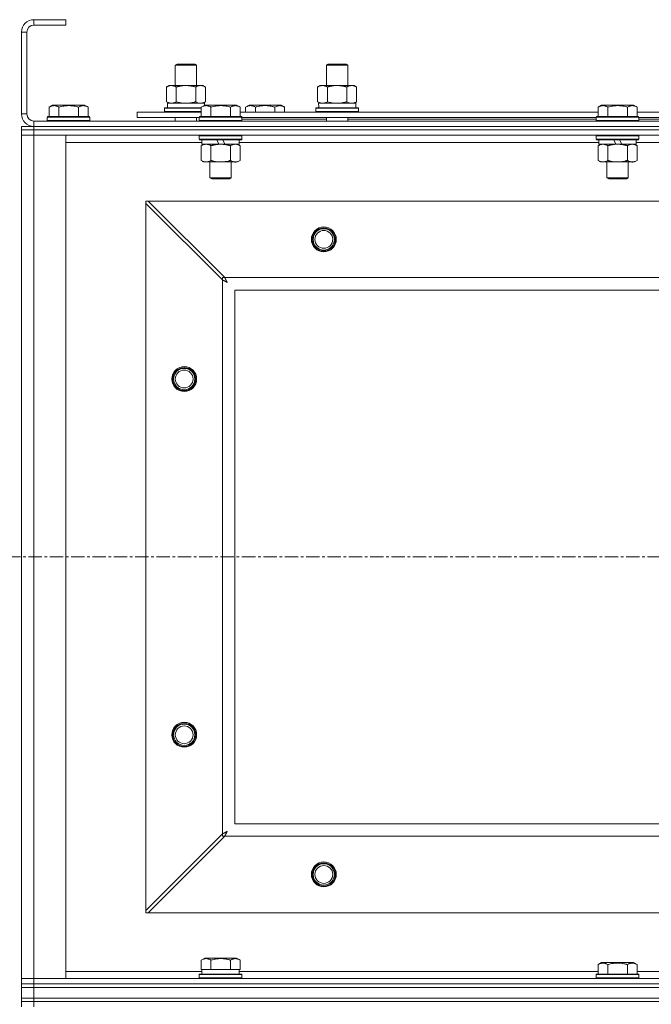
# Model space of a CAD drawing. Units: millimetres. Extents: x 0 to 30619, y -7 to 21000.
# Drawn here: x 9722 to 10077, y 16214 to 16767 of the extents above; entities that cross this region are included whole.
import ezdxf

# ---------------------------------------------------------------- set-up
doc = ezdxf.new("R2010")
doc.units = ezdxf.units.MM
doc.linetypes.add('K5LT_AXLED', pattern=[12, 7.5, -1.5, 1.5, -1.5])
doc.linetypes.add('K5LT_THIN', pattern=[0])
for name, color, linetype, true_color in [('OSI', 2, 'Continuous', 0xffff00), ('R', 1, 'Continuous', 0xff0000), ('WELDING', 7, 'Continuous', 0xffffff)]:
    doc.layers.add(name, color=color, linetype=linetype, true_color=true_color)

msp = doc.modelspace()

# ---------------------------------------------------------------- linework, layer by layer
at = {"layer": 'OSI', "color": 30, "linetype": 'K5LT_AXLED', "lineweight": 18, "true_color": 0xff8000}
msp.add_line((2983.26, 16465.34), (11093.26, 16465.34), dxfattribs=at)
at = {"layer": 'R', "color": 7, "linetype": 'K5LT_THIN', "lineweight": 18}
for p, q in [((9730.26, 16767.34), (9730.26, 16764.34)), ((9748.26, 16767.34), (9730.26, 16767.34)), ((9748.26, 16767.34), (9748.26, 16764.34)), ((9723.26, 16760.34), (9723.26, 16714.34)), ((9726.26, 16760.34), (9723.26, 16760.34)), ((9726.26, 16760.34), (9726.26, 16714.34)), ((9748.26, 16764.34), (9730.26, 16764.34)), ((9809.76, 16741.76), (9810.76, 16742.34)), ((9809.76, 16741.76), (9820.95, 16741.76)), ((9809.76, 16730.34), (9809.76, 16741.76)), ((9810.76, 16742.34), (9820.09, 16742.34)), ((9820.09, 16742.34), (9820.76, 16742.34)), ((9821.76, 16741.76), (9820.76, 16742.34)), ((9820.95, 16741.76), (9821.76, 16741.76)), ((9821.76, 16730.34), (9821.76, 16741.76)), ((9894.76, 16741.76), (9895.76, 16742.34)), ((9894.76, 16741.76), (9905.95, 16741.76)), ((9894.76, 16730.34), (9894.76, 16741.76)), ((9895.76, 16742.34), (9905.09, 16742.34)), ((9905.09, 16742.34), (9905.76, 16742.34)), ((9906.76, 16741.76), (9905.76, 16742.34)), ((9905.95, 16741.76), (9906.76, 16741.76)), ((9906.76, 16730.34), (9906.76, 16741.76)), ((9804.79, 16729.49), (9806.26, 16730.34)), ((9804.79, 16721.18), (9804.79, 16729.49)), ((9806.26, 16730.34), (9815.76, 16730.34)), ((9810.27, 16721.18), (9810.27, 16729.49)), ((9815.76, 16730.34), (9825.26, 16730.34)), ((9821.24, 16721.18), (9821.24, 16729.49)), ((9826.73, 16729.49), (9825.26, 16730.34)), ((9826.73, 16721.18), (9826.73, 16729.49)), ((9889.79, 16729.49), (9891.26, 16730.34)), ((9889.79, 16721.18), (9889.79, 16729.49)), ((9891.26, 16730.34), (9900.76, 16730.34)), ((9895.27, 16721.18), (9895.27, 16729.49)), ((9900.76, 16730.34), (9910.26, 16730.34)), ((9906.24, 16721.18), (9906.24, 16729.49)), ((9911.73, 16729.49), (9910.26, 16730.34)), ((9911.73, 16721.18), (9911.73, 16729.49)), ((9738.79, 16718.18), (9740.78, 16719.34)), ((9738.79, 16718.18), (9738.79, 16712.84)), ((9758.73, 16719.34), (9740.78, 16719.34)), ((9744.27, 16718.18), (9744.27, 16712.84)), ((9755.24, 16718.18), (9755.24, 16712.84)), ((9760.73, 16718.18), (9758.73, 16719.34)), ((9760.73, 16718.18), (9760.73, 16712.84)), ((9803.76, 16717.54), (9803.93, 16717.84)), ((9803.76, 16715.64), (9803.76, 16717.54)), ((9803.76, 16717.54), (9824.29, 16717.54)), ((9803.93, 16717.84), (9824.29, 16717.84)), ((9804.79, 16721.18), (9806.26, 16720.34)), ((9805.31, 16720.34), (9826.26, 16720.34)), ((9805.39, 16718.96), (9805.32, 16717.84)), ((9824.29, 16718.18), (9826.28, 16719.34)), ((9824.29, 16718.18), (9824.29, 16712.84)), ((9826.73, 16721.18), (9825.26, 16720.34)), ((9826.26, 16719.32), (9826.26, 16720.34)), ((9844.23, 16719.34), (9826.28, 16719.34)), ((9829.77, 16718.18), (9829.77, 16712.84)), ((9840.74, 16718.18), (9840.74, 16712.84)), ((9846.23, 16718.18), (9844.23, 16719.34)), ((9846.23, 16718.18), (9846.23, 16712.84)), ((9849.29, 16718.18), (9851.28, 16719.34)), ((9849.29, 16718.18), (9849.29, 16715.34)), ((9860.26, 16719.34), (9851.28, 16719.34)), ((9854.77, 16718.18), (9854.77, 16715.34)), ((9869.23, 16719.34), (9860.26, 16719.34)), ((9865.74, 16718.18), (9865.74, 16715.34)), ((9871.23, 16718.18), (9869.23, 16719.34)), ((9871.23, 16718.18), (9871.23, 16715.34)), ((9888.76, 16717.54), (9888.93, 16717.84)), ((9888.76, 16715.64), (9888.76, 16717.54)), ((9888.76, 16717.54), (9912.76, 16717.54)), ((9888.93, 16717.84), (9912.58, 16717.84)), ((9889.79, 16721.18), (9891.26, 16720.34)), ((9890.31, 16720.34), (9911.26, 16720.34)), ((9890.39, 16718.96), (9890.32, 16717.84)), ((9911.73, 16721.18), (9910.26, 16720.34)), ((9911.26, 16717.84), (9911.26, 16720.34)), ((9912.76, 16717.54), (9912.58, 16717.84)), ((9912.76, 16715.64), (9912.76, 16717.54)), ((10047.49, 16718.18), (10049.48, 16719.34)), ((10047.49, 16718.18), (10047.49, 16712.84)), ((10067.43, 16719.34), (10049.48, 16719.34)), ((10052.97, 16718.18), (10052.97, 16712.84)), ((10063.94, 16718.18), (10063.94, 16712.84)), ((10069.43, 16718.18), (10067.43, 16719.34)), ((10069.43, 16718.18), (10069.43, 16712.84)), ((9723.26, 16714.34), (9726.26, 16714.34)), ((9730.26, 16710.34), (11056.26, 16710.34)), ((9730.26, 16710.34), (9730.26, 16707.34)), ((9737.76, 16712.54), (9737.93, 16712.84)), ((9737.76, 16712.54), (9737.76, 16710.64)), ((9761.76, 16712.54), (9737.76, 16712.54)), ((9761.76, 16710.64), (9737.76, 16710.64)), ((9737.76, 16710.64), (9737.93, 16710.34)), ((9761.58, 16712.84), (9737.93, 16712.84)), ((9761.76, 16712.54), (9761.58, 16712.84)), ((9761.76, 16710.64), (9761.58, 16710.34)), ((9761.76, 16712.54), (9761.76, 16710.64)), ((9788.26, 16712.34), (9788.26, 16715.34)), ((9788.26, 16715.34), (9824.29, 16715.34)), ((9788.26, 16712.34), (9823.26, 16712.34)), ((9803.76, 16715.64), (9803.93, 16715.34)), ((9803.76, 16715.64), (9824.29, 16715.64)), ((9809.76, 16710.34), (9809.76, 16712.34)), ((9821.76, 16710.34), (9821.76, 16712.34)), ((9823.26, 16712.54), (9823.43, 16712.84)), ((9823.26, 16712.54), (9823.26, 16710.64)), ((9847.26, 16712.54), (9823.26, 16712.54)), ((9847.26, 16710.64), (9823.26, 16710.64)), ((9823.26, 16710.64), (9823.43, 16710.34)), ((9847.08, 16712.84), (9823.43, 16712.84)), ((9846.23, 16715.34), (10047.49, 16715.34)), ((9847.26, 16712.54), (9847.08, 16712.84)), ((9847.26, 16710.64), (9847.08, 16710.34)), ((9847.26, 16712.54), (9847.26, 16710.64)), ((9847.26, 16712.34), (10046.46, 16712.34)), ((9847.26, 16711.34), (9894.76, 16711.34)), ((9888.76, 16715.64), (9888.93, 16715.34)), ((9888.76, 16715.64), (9912.76, 16715.64)), ((9894.76, 16710.34), (9894.76, 16712.34)), ((9906.76, 16710.34), (9906.76, 16712.34)), ((9906.76, 16711.34), (10046.46, 16711.34)), ((9912.76, 16715.64), (9912.58, 16715.34)), ((10046.46, 16712.54), (10046.63, 16712.84)), ((10046.46, 16712.54), (10046.46, 16710.64)), ((10070.46, 16712.54), (10046.46, 16712.54)), ((10070.46, 16710.64), (10046.46, 16710.64)), ((10046.46, 16710.64), (10046.63, 16710.34)), ((10070.28, 16712.84), (10046.63, 16712.84)), ((10069.43, 16715.34), (10270.69, 16715.34)), ((10070.46, 16712.54), (10070.28, 16712.84)), ((10070.46, 16710.64), (10070.28, 16710.34)), ((10070.46, 16712.54), (10070.46, 16710.64)), ((10070.46, 16712.34), (10269.66, 16712.34)), ((10070.46, 16711.34), (10223.09, 16711.34)), ((9723.26, 16705.34), (9723.26, 16707.34)), ((9723.26, 16707.34), (9730.26, 16707.34)), ((9723.26, 16705.34), (9730.26, 16705.34)), ((9723.26, 16705.34), (9723.26, 16702.34)), ((9730.26, 16705.34), (9723.26, 16705.34)), ((9730.26, 16707.34), (11056.26, 16707.34)), ((9730.26, 16705.34), (9730.26, 16707.34)), ((9730.26, 16707.34), (11056.26, 16707.34)), ((9730.26, 16705.34), (9730.26, 16702.34)), ((11056.26, 16705.34), (9730.26, 16705.34)), ((9730.26, 16705.34), (11056.26, 16705.34)), ((9730.26, 16702.34), (9723.26, 16702.34)), ((9723.26, 16228.34), (9723.26, 16702.34)), ((9723.26, 16702.34), (9730.26, 16702.34)), ((9730.26, 16702.34), (9730.26, 16228.34)), ((9730.26, 16702.34), (9748.26, 16702.34)), ((11056.26, 16702.34), (9730.26, 16702.34)), ((9748.26, 16702.34), (9748.26, 16228.34)), ((9823.26, 16702.04), (9823.43, 16702.34)), ((9823.26, 16702.04), (9823.26, 16700.14)), ((9847.26, 16702.04), (9823.26, 16702.04)), ((9847.26, 16700.14), (9823.26, 16700.14)), ((9823.26, 16700.14), (9823.43, 16699.84)), ((9847.08, 16699.84), (9823.43, 16699.84)), ((9824.76, 16699.84), (9824.76, 16697.34)), ((9834.24, 16697.34), (9833.08, 16699.84)), ((9837.55, 16697.34), (9836.39, 16699.84)), ((9845.76, 16699.84), (9845.76, 16697.34)), ((9847.26, 16702.04), (9847.08, 16702.34)), ((9847.26, 16700.14), (9847.08, 16699.84)), ((9847.26, 16702.04), (9847.26, 16700.14)), ((10046.46, 16702.04), (10046.63, 16702.34)), ((10046.46, 16702.04), (10046.46, 16700.14)), ((10070.46, 16702.04), (10046.46, 16702.04)), ((10070.46, 16700.14), (10046.46, 16700.14)), ((10046.46, 16700.14), (10046.63, 16699.84)), ((10070.28, 16699.84), (10046.63, 16699.84)), ((10047.96, 16699.84), (10047.96, 16697.34)), ((10057.44, 16697.34), (10056.28, 16699.84)), ((10060.75, 16697.34), (10059.59, 16699.84)), ((10068.96, 16699.84), (10068.96, 16697.34)), ((10070.46, 16702.04), (10070.28, 16702.34)), ((10070.46, 16700.14), (10070.28, 16699.84)), ((10070.46, 16702.04), (10070.46, 16700.14)), ((9824.76, 16698.34), (9748.26, 16698.34)), ((9824.29, 16696.49), (9825.76, 16697.34)), ((9824.29, 16696.49), (9824.29, 16688.18)), ((9834.24, 16697.34), (9824.76, 16697.34)), ((9829.77, 16696.49), (9829.77, 16688.18)), ((9834.24, 16697.34), (9835.26, 16697.34)), ((9835.26, 16697.34), (9837.55, 16697.34)), ((9845.76, 16697.34), (9837.55, 16697.34)), ((9840.74, 16696.49), (9840.74, 16688.18)), ((9846.23, 16696.49), (9844.76, 16697.34)), ((10047.96, 16698.34), (9845.76, 16698.34)), ((9846.23, 16696.49), (9846.23, 16688.18)), ((10047.49, 16696.49), (10048.96, 16697.34)), ((10047.49, 16696.49), (10047.49, 16688.18)), ((10057.44, 16697.34), (10047.96, 16697.34)), ((10052.97, 16696.49), (10052.97, 16688.18)), ((10057.44, 16697.34), (10058.46, 16697.34)), ((10058.46, 16697.34), (10060.75, 16697.34)), ((10068.96, 16697.34), (10060.75, 16697.34)), ((10063.94, 16696.49), (10063.94, 16688.18)), ((10069.43, 16696.49), (10067.96, 16697.34)), ((10271.16, 16698.34), (10068.96, 16698.34)), ((10069.43, 16696.49), (10069.43, 16688.18)), ((9824.29, 16688.18), (9825.76, 16687.34)), ((9846.23, 16688.18), (9844.76, 16687.34)), ((10047.49, 16688.18), (10048.96, 16687.34)), ((10069.43, 16688.18), (10067.96, 16687.34)), ((9827.03, 16687.34), (9825.76, 16687.34)), ((9844.76, 16687.34), (9827.03, 16687.34)), ((9829.26, 16687.34), (9829.26, 16678.41)), ((9841.26, 16687.34), (9841.26, 16678.41)), ((10050.23, 16687.34), (10048.96, 16687.34)), ((10067.96, 16687.34), (10050.23, 16687.34)), ((10052.46, 16687.34), (10052.46, 16678.41)), ((10064.46, 16687.34), (10064.46, 16678.41)), ((9841.26, 16678.41), (9829.26, 16678.41)), ((9829.26, 16678.41), (9830.26, 16677.84)), ((9840.26, 16677.84), (9830.26, 16677.84)), ((9841.26, 16678.41), (9840.26, 16677.84)), ((10064.46, 16678.41), (10052.46, 16678.41)), ((10052.46, 16678.41), (10053.46, 16677.84)), ((10063.46, 16677.84), (10053.46, 16677.84)), ((10064.46, 16678.41), (10063.46, 16677.84)), ((9793.26, 16665.34), (9793.26, 16664.06)), ((9794.54, 16665.34), (9793.26, 16665.34)), ((9836.26, 16621.06), (9793.26, 16664.06)), ((9793.26, 16664.06), (9793.26, 16266.62)), ((10991.98, 16665.34), (9794.54, 16665.34)), ((9794.54, 16665.34), (9837.54, 16622.34)), ((9836.26, 16622.34), (9836.26, 16621.06)), ((9837.54, 16622.34), (9836.26, 16622.34)), ((9837.54, 16622.34), (10948.98, 16622.34)), ((9836.26, 16309.62), (9836.26, 16621.06)), ((9843.26, 16615.34), (9843.26, 16315.34)), ((10943.26, 16615.34), (9843.26, 16615.34)), ((9843.26, 16315.34), (10943.26, 16315.34)), ((9793.26, 16266.62), (9836.26, 16309.62)), ((9837.54, 16308.34), (9794.54, 16265.34)), ((9836.26, 16309.62), (9836.26, 16308.34)), ((9836.26, 16308.34), (9837.54, 16308.34)), ((10948.98, 16308.34), (9837.54, 16308.34)), ((9793.26, 16266.62), (9793.26, 16265.34)), ((9793.26, 16265.34), (9794.54, 16265.34)), ((9794.54, 16265.34), (10991.98, 16265.34)), ((9824.29, 16238.68), (9826.28, 16239.84)), ((9835.26, 16239.84), (9826.28, 16239.84)), ((9844.23, 16239.84), (9835.26, 16239.84)), ((9846.23, 16238.68), (9844.23, 16239.84)), ((9824.29, 16238.68), (9824.29, 16233.34)), ((9829.77, 16238.68), (9829.77, 16233.34)), ((9840.74, 16238.68), (9840.74, 16233.34)), ((9846.23, 16238.68), (9846.23, 16233.34)), ((10047.49, 16236.18), (10049.48, 16237.34)), ((10047.49, 16236.18), (10047.49, 16230.84)), ((10058.46, 16237.34), (10049.48, 16237.34)), ((10052.97, 16236.18), (10052.97, 16230.84)), ((10067.43, 16237.34), (10058.46, 16237.34)), ((10063.94, 16236.18), (10063.94, 16230.84)), ((10069.43, 16236.18), (10067.43, 16237.34)), ((10069.43, 16236.18), (10069.43, 16230.84)), ((9748.26, 16232.34), (9824.76, 16232.34)), ((9823.26, 16230.54), (9823.43, 16230.84)), ((9823.26, 16228.64), (9823.26, 16230.54)), ((9823.26, 16230.54), (9847.26, 16230.54)), ((9823.26, 16228.64), (9823.43, 16228.34)), ((9823.26, 16228.64), (9847.26, 16228.64)), ((9823.43, 16230.84), (9847.08, 16230.84)), ((9824.79, 16233.34), (9824.29, 16233.34)), ((9824.76, 16230.84), (9824.76, 16233.34)), ((9824.79, 16233.34), (9829.27, 16233.34)), ((9829.77, 16233.34), (9829.27, 16233.34)), ((9830.78, 16233.34), (9829.77, 16233.34)), ((9830.78, 16233.34), (9839.73, 16233.34)), ((9840.74, 16233.34), (9839.73, 16233.34)), ((9841.25, 16233.34), (9840.74, 16233.34)), ((9841.25, 16233.34), (9845.72, 16233.34)), ((9846.23, 16233.34), (9845.72, 16233.34)), ((9845.76, 16230.84), (9845.76, 16233.34)), ((9845.76, 16232.34), (10047.49, 16232.34)), ((9847.26, 16230.54), (9847.08, 16230.84)), ((9847.26, 16228.64), (9847.08, 16228.34)), ((9847.26, 16228.64), (9847.26, 16230.54)), ((10046.46, 16230.54), (10046.63, 16230.84)), ((10046.46, 16230.54), (10046.46, 16228.64)), ((10058.46, 16230.54), (10046.46, 16230.54)), ((10046.46, 16228.64), (10046.63, 16228.34)), ((10058.46, 16228.64), (10046.46, 16228.64)), ((10058.46, 16230.84), (10046.63, 16230.84)), ((10070.28, 16230.84), (10058.46, 16230.84)), ((10070.46, 16230.54), (10058.46, 16230.54)), ((10070.46, 16228.64), (10058.46, 16228.64)), ((10069.43, 16232.34), (10270.69, 16232.34)), ((10070.46, 16230.54), (10070.28, 16230.84)), ((10070.46, 16228.64), (10070.28, 16228.34)), ((10070.46, 16230.54), (10070.46, 16228.64)), ((9723.26, 16228.34), (9730.26, 16228.34)), ((9723.26, 16225.34), (9723.26, 16228.34)), ((9730.26, 16228.34), (9723.26, 16228.34)), ((9723.26, 16223.34), (9723.26, 16225.34)), ((9723.26, 16225.34), (9730.26, 16225.34)), ((9730.26, 16225.34), (9723.26, 16225.34)), ((9723.26, 16217.34), (9723.26, 16223.34)), ((9723.26, 16223.34), (9730.26, 16223.34)), ((9730.26, 16223.34), (9723.26, 16223.34)), ((9730.26, 16225.34), (9730.26, 16228.34)), ((9748.26, 16228.34), (9730.26, 16228.34)), ((9730.26, 16228.34), (11056.26, 16228.34)), ((9730.26, 16225.34), (11056.26, 16225.34)), ((9730.26, 16223.34), (9730.26, 16225.34)), ((9730.26, 16225.34), (11056.26, 16225.34)), ((9730.26, 16223.34), (11056.26, 16223.34)), ((9730.26, 16217.34), (9730.26, 16223.34)), ((9730.26, 16223.34), (11056.26, 16223.34)), ((9730.26, 16217.34), (9723.26, 16217.34)), ((9723.26, 16215.34), (9723.26, 16217.34)), ((9723.26, 16217.34), (9730.26, 16217.34)), ((9730.26, 16215.34), (9723.26, 16215.34)), ((9723.26, 16215.34), (9730.26, 16215.34)), ((9723.26, 16215.34), (9723.26, 16212.34)), ((9730.26, 16217.34), (11056.26, 16217.34)), ((9730.26, 16217.34), (11056.26, 16217.34)), ((9730.26, 16215.34), (9730.26, 16217.34)), ((9730.26, 16215.34), (11056.26, 16215.34)), ((9730.26, 16215.34), (9730.26, 16212.34)), ((11056.26, 16215.34), (9730.26, 16215.34))]:
    msp.add_line(p, q, dxfattribs=at)
for centre, radius in [((9893.26, 16643.84), 7), ((9893.26, 16643.84), 6.5), ((9893.26, 16643.84), 6), ((9893.26, 16643.84), 5), ((9814.76, 16565.34), 7), ((9814.76, 16565.34), 6.5), ((9814.76, 16565.34), 6), ((9814.76, 16565.34), 5), ((9814.76, 16365.34), 7), ((9814.76, 16365.34), 6.5), ((9814.76, 16365.34), 6), ((9814.76, 16365.34), 5), ((9893.26, 16286.84), 7), ((9893.26, 16286.84), 6.5), ((9893.26, 16286.84), 6), ((9893.26, 16286.84), 5)]:
    msp.add_circle(centre, radius, dxfattribs=at)
for centre, radius, start, end in [((9730.26, 16760.34), 7, 90, 180), ((9730.26, 16760.34), 4, 90, 180), ((9730.26, 16714.34), 7, 180, 270), ((9730.26, 16714.34), 4, 180, 270)]:
    msp.add_arc(centre, radius, start, end, dxfattribs=at)
for centre in [(9815.76, 16722.51), (9900.76, 16722.51)]:
    msp.add_ellipse(centre, major_axis=(0, 22.52), ratio=0.466308, start_param=1.667355, end_param=1.779747, dxfattribs=at)
at = {"layer": 'WELDING', "color": 7, "linetype": 'K5LT_THIN', "lineweight": 18}
for p, q in [((9810.27, 16721.18), (9812.07, 16720.73)), ((9812.07, 16720.73), (9813.91, 16720.44)), ((9813.91, 16720.44), (9815.76, 16720.34)), ((9821.24, 16721.18), (9822.14, 16720.73)), ((9822.14, 16720.73), (9823.06, 16720.44)), ((9823.06, 16720.44), (9823.98, 16720.34)), ((9895.27, 16721.18), (9897.07, 16720.73)), ((9897.07, 16720.73), (9898.91, 16720.44)), ((9898.91, 16720.44), (9900.76, 16720.34)), ((9906.24, 16721.18), (9907.14, 16720.73)), ((9907.14, 16720.73), (9908.06, 16720.44)), ((9908.06, 16720.44), (9908.98, 16720.34)), ((9837.54, 16622.34), (9837.76, 16621.91)), ((9837.76, 16621.91), (9837.83, 16621.76)), ((9837.83, 16621.76), (9837.84, 16621.75)), ((9837.84, 16621.75), (9837.86, 16621.72)), ((9837.86, 16621.72), (9837.88, 16621.67)), ((9837.88, 16621.67), (9837.94, 16621.57)), ((9836.43, 16620.96), (9836.26, 16621.06)), ((9836.62, 16620.87), (9836.43, 16620.96)), ((9836.72, 16620.81), (9836.62, 16620.87)), ((9836.78, 16620.79), (9836.72, 16620.81)), ((9836.8, 16620.77), (9836.78, 16620.79)), ((9836.81, 16620.76), (9836.8, 16620.77)), ((9836.99, 16620.67), (9836.81, 16620.76)), ((9837.19, 16620.57), (9836.99, 16620.67)), ((9837.29, 16620.52), (9837.19, 16620.57)), ((9837.34, 16620.49), (9837.29, 16620.52)), ((9837.36, 16620.48), (9837.34, 16620.49)), ((9837.38, 16620.47), (9837.36, 16620.48)), ((9837.56, 16620.38), (9837.38, 16620.47)), ((9837.75, 16620.27), (9837.56, 16620.38)), ((9837.85, 16620.22), (9837.75, 16620.27)), ((9837.89, 16620.2), (9837.85, 16620.22)), ((9837.92, 16620.18), (9837.89, 16620.2)), ((9837.93, 16620.18), (9837.92, 16620.18)), ((9838.11, 16620.08), (9837.93, 16620.18)), ((9837.94, 16621.57), (9838.05, 16621.36)), ((9838.05, 16621.36), (9838.13, 16621.2)), ((9838.3, 16619.98), (9838.11, 16620.08)), ((9838.13, 16621.2), (9838.14, 16621.19)), ((9838.14, 16621.19), (9838.15, 16621.17)), ((9838.15, 16621.17), (9838.17, 16621.12)), ((9838.17, 16621.12), (9838.23, 16621.02)), ((9838.23, 16621.02), (9838.33, 16620.82)), ((9838.39, 16619.93), (9838.3, 16619.98)), ((9838.33, 16620.82), (9838.42, 16620.65)), ((9838.44, 16619.9), (9838.39, 16619.93)), ((9838.42, 16620.65), (9838.43, 16620.64)), ((9838.43, 16620.64), (9838.44, 16620.61)), ((9838.44, 16620.61), (9838.47, 16620.57)), ((9838.46, 16619.89), (9838.44, 16619.9)), ((9838.47, 16619.88), (9838.46, 16619.89)), ((9838.47, 16620.57), (9838.52, 16620.47)), ((9839.01, 16619.58), (9838.47, 16619.88)), ((9838.52, 16620.47), (9838.62, 16620.28)), ((9838.62, 16620.28), (9838.72, 16620.11)), ((9838.72, 16620.11), (9838.72, 16620.1)), ((9838.72, 16620.1), (9838.74, 16620.07)), ((9838.74, 16620.07), (9838.76, 16620.03)), ((9838.76, 16620.03), (9838.81, 16619.93)), ((9838.81, 16619.93), (9838.91, 16619.75)), ((9838.91, 16619.75), (9839.01, 16619.58)), ((9836.26, 16309.62), (9836.68, 16309.84)), ((9836.68, 16309.84), (9836.83, 16309.91)), ((9836.83, 16309.91), (9836.84, 16309.92)), ((9836.84, 16309.92), (9836.87, 16309.93)), ((9836.87, 16309.93), (9836.92, 16309.96)), ((9836.92, 16309.96), (9837.02, 16310.02)), ((9837.02, 16310.02), (9837.23, 16310.13)), ((9837.23, 16310.13), (9837.39, 16310.21)), ((9837.39, 16310.21), (9837.4, 16310.21)), ((9837.4, 16310.21), (9837.43, 16310.23)), ((9837.43, 16310.23), (9837.48, 16310.25)), ((9837.48, 16310.25), (9837.58, 16310.31)), ((9837.63, 16308.51), (9837.54, 16308.34)), ((9837.58, 16310.31), (9837.77, 16310.41)), ((9837.72, 16308.7), (9837.63, 16308.51)), ((9837.78, 16308.8), (9837.72, 16308.7)), ((9837.77, 16310.41), (9837.94, 16310.5)), ((9837.81, 16308.85), (9837.78, 16308.8)), ((9837.82, 16308.88), (9837.81, 16308.85)), ((9837.83, 16308.89), (9837.82, 16308.88)), ((9837.92, 16309.07), (9837.83, 16308.89)), ((9838.02, 16309.27), (9837.92, 16309.07)), ((9837.94, 16310.5), (9837.95, 16310.51)), ((9837.95, 16310.51), (9837.98, 16310.52)), ((9837.98, 16310.52), (9838.03, 16310.55)), ((9838.08, 16309.37), (9838.02, 16309.27)), ((9838.03, 16310.55), (9838.12, 16310.6)), ((9838.1, 16309.42), (9838.08, 16309.37)), ((9838.12, 16309.44), (9838.1, 16309.42)), ((9838.12, 16310.6), (9838.31, 16310.7)), ((9838.22, 16309.63), (9838.12, 16309.46)), ((9838.12, 16309.46), (9838.12, 16309.44)), ((9838.32, 16309.83), (9838.22, 16309.63)), ((9838.31, 16310.7), (9838.49, 16310.8)), ((9838.37, 16309.93), (9838.32, 16309.83)), ((9838.4, 16309.97), (9838.37, 16309.93)), ((9838.41, 16310), (9838.4, 16309.97)), ((9838.42, 16310.01), (9838.41, 16310)), ((9838.51, 16310.19), (9838.42, 16310.01)), ((9838.49, 16310.8), (9838.5, 16310.8)), ((9838.5, 16310.8), (9838.52, 16310.82)), ((9838.61, 16310.38), (9838.51, 16310.19)), ((9838.52, 16310.82), (9838.57, 16310.84)), ((9838.57, 16310.84), (9838.66, 16310.89)), ((9838.67, 16310.47), (9838.61, 16310.38)), ((9838.66, 16310.89), (9838.84, 16310.99)), ((9838.69, 16310.52), (9838.67, 16310.47)), ((9838.7, 16310.54), (9838.69, 16310.52)), ((9838.71, 16310.55), (9838.7, 16310.54)), ((9839.01, 16311.09), (9838.71, 16310.55)), ((9838.84, 16310.99), (9839.01, 16311.09))]:
    msp.add_line(p, q, dxfattribs=at)
for points, knots in [([(9810.27, 16729.49), (9809.95, 16729.67), (9809.48, 16729.91), (9808.9, 16730.12), (9808.56, 16730.21), (9808.26, 16730.28), (9807.91, 16730.32), (9807.56, 16730.34), (9807.21, 16730.33), (9806.9, 16730.29), (9806.56, 16730.23), (9806.11, 16730.11), (9805.51, 16729.88), (9805.04, 16729.63), (9804.79, 16729.49)], [0, 0, 0, 0, 2.72415, 3.912285, 4.716446, 5.530362, 6.353984, 7.500189, 8.40607, 9.211142, 9.998759, 11.128707, 12.847273, 15, 15, 15, 15]), ([(9815.76, 16730.34), (9815.7, 16730.34), (9815.58, 16730.34), (9815.4, 16730.33), (9815.22, 16730.33), (9815.05, 16730.32), (9814.87, 16730.31), (9814.63, 16730.3), (9814.22, 16730.27), (9813.75, 16730.22), (9813.28, 16730.15), (9812.92, 16730.1), (9812.57, 16730.04), (9812.21, 16729.97), (9811.85, 16729.89), (9811.51, 16729.81), (9811.18, 16729.73), (9810.88, 16729.66), (9810.57, 16729.57), (9810.37, 16729.52), (9810.27, 16729.49)], [0, 0, 0, 0, 0.13683, 0.27366, 0.41049, 0.54732, 0.68415, 0.820981, 1.094641, 1.641961, 1.915621, 2.189281, 2.472595, 2.755908, 3.039221, 3.322535, 3.565256, 3.807977, 4.050698, 4.293419, 4.293419, 4.293419, 4.293419]), ([(9821.24, 16729.49), (9821.14, 16729.52), (9820.87, 16729.59), (9820.53, 16729.68), (9820.21, 16729.76), (9819.89, 16729.84), (9819.53, 16729.92), (9819.18, 16729.99), (9818.93, 16730.04), (9818.7, 16730.08), (9818.43, 16730.12), (9818, 16730.19), (9817.53, 16730.24), (9817.03, 16730.29), (9816.68, 16730.31), (9816.4, 16730.32), (9816.18, 16730.33), (9815.97, 16730.33), (9815.83, 16730.34), (9815.76, 16730.34)], [0, 0, 0, 0, 0.253231, 0.633077, 0.823001, 1.012924, 1.39277, 1.683866, 1.829413, 1.974961, 2.22598, 2.476999, 2.979038, 3.307633, 3.636228, 3.800526, 3.964824, 4.129121, 4.293419, 4.293419, 4.293419, 4.293419]), ([(9826.73, 16729.49), (9826.4, 16729.67), (9825.93, 16729.91), (9825.36, 16730.12), (9825.01, 16730.21), (9824.71, 16730.28), (9824.37, 16730.32), (9824.01, 16730.34), (9823.66, 16730.33), (9823.35, 16730.29), (9823.02, 16730.23), (9822.57, 16730.11), (9821.96, 16729.88), (9821.5, 16729.63), (9821.24, 16729.49)], [0, 0, 0, 0, 2.72415, 3.912285, 4.716446, 5.530362, 6.353984, 7.500189, 8.40607, 9.211142, 9.998759, 11.128707, 12.847273, 15, 15, 15, 15]), ([(9895.27, 16729.49), (9894.95, 16729.67), (9894.48, 16729.91), (9893.9, 16730.12), (9893.56, 16730.21), (9893.26, 16730.28), (9892.91, 16730.32), (9892.56, 16730.34), (9892.21, 16730.33), (9891.9, 16730.29), (9891.56, 16730.23), (9891.11, 16730.11), (9890.51, 16729.88), (9890.04, 16729.63), (9889.79, 16729.49)], [0, 0, 0, 0, 2.72415, 3.912285, 4.716446, 5.530362, 6.353984, 7.500189, 8.40607, 9.211142, 9.998759, 11.128707, 12.847273, 15, 15, 15, 15]), ([(9900.76, 16730.34), (9900.7, 16730.34), (9900.58, 16730.34), (9900.4, 16730.33), (9900.22, 16730.33), (9900.05, 16730.32), (9899.87, 16730.31), (9899.63, 16730.3), (9899.22, 16730.27), (9898.75, 16730.22), (9898.28, 16730.15), (9897.92, 16730.1), (9897.57, 16730.04), (9897.21, 16729.97), (9896.85, 16729.89), (9896.51, 16729.81), (9896.18, 16729.73), (9895.88, 16729.66), (9895.57, 16729.57), (9895.37, 16729.52), (9895.27, 16729.49)], [0, 0, 0, 0, 0.13683, 0.27366, 0.41049, 0.54732, 0.68415, 0.820981, 1.094641, 1.641961, 1.915621, 2.189281, 2.472595, 2.755908, 3.039221, 3.322535, 3.565256, 3.807977, 4.050698, 4.293419, 4.293419, 4.293419, 4.293419]), ([(9906.24, 16729.49), (9906.14, 16729.52), (9905.87, 16729.59), (9905.53, 16729.68), (9905.21, 16729.76), (9904.89, 16729.84), (9904.53, 16729.92), (9904.18, 16729.99), (9903.93, 16730.04), (9903.7, 16730.08), (9903.43, 16730.12), (9903, 16730.19), (9902.53, 16730.24), (9902.03, 16730.29), (9901.68, 16730.31), (9901.4, 16730.32), (9901.18, 16730.33), (9900.97, 16730.33), (9900.83, 16730.34), (9900.76, 16730.34)], [0, 0, 0, 0, 0.253231, 0.633077, 0.823001, 1.012924, 1.39277, 1.683866, 1.829413, 1.974961, 2.22598, 2.476999, 2.979038, 3.307633, 3.636228, 3.800526, 3.964824, 4.129121, 4.293419, 4.293419, 4.293419, 4.293419]), ([(9911.73, 16729.49), (9911.4, 16729.67), (9910.93, 16729.91), (9910.36, 16730.12), (9910.01, 16730.21), (9909.71, 16730.28), (9909.37, 16730.32), (9909.01, 16730.34), (9908.66, 16730.33), (9908.35, 16730.29), (9908.02, 16730.23), (9907.57, 16730.11), (9906.96, 16729.88), (9906.5, 16729.63), (9906.24, 16729.49)], [0, 0, 0, 0, 2.72415, 3.912285, 4.716446, 5.530362, 6.353984, 7.500189, 8.40607, 9.211142, 9.998759, 11.128707, 12.847273, 15, 15, 15, 15]), ([(9744.27, 16718.18), (9743.95, 16718.37), (9743.55, 16718.57), (9743.05, 16718.76), (9742.79, 16718.84), (9742.52, 16718.92), (9742.23, 16718.98), (9741.91, 16719.02), (9741.55, 16719.04), (9741.2, 16719.02), (9740.88, 16718.98), (9740.53, 16718.92), (9740.09, 16718.79), (9739.49, 16718.56), (9739.05, 16718.33), (9738.79, 16718.18)], [0, 0, 0, 0, 2.912728, 3.529104, 4.366059, 5.20805, 5.90491, 6.841792, 7.999747, 8.992853, 9.878966, 10.753647, 12.031595, 13.665019, 16, 16, 16, 16]), ([(9755.24, 16718.18), (9755.01, 16718.25), (9754.38, 16718.42), (9753.26, 16718.69), (9752.14, 16718.87), (9751.18, 16718.97), (9750.55, 16719.02), (9750.05, 16719.03), (9749.68, 16719.03), (9749.35, 16719.03), (9748.95, 16719.01), (9748.49, 16718.98), (9748.03, 16718.94), (9747.39, 16718.87), (9746.37, 16718.71), (9745.27, 16718.46), (9744.51, 16718.25), (9744.27, 16718.18)], [0, 0, 0, 0, 2.896048, 7.635036, 13.675312, 16.352744, 19.030177, 21.193346, 22.27493, 23.356515, 25.164905, 26.973294, 28.781684, 30.590074, 34.691771, 40.985529, 43.953237, 43.953237, 43.953237, 43.953237]), ([(9760.73, 16718.18), (9760.4, 16718.37), (9760, 16718.57), (9759.51, 16718.76), (9759.24, 16718.84), (9758.97, 16718.92), (9758.68, 16718.98), (9758.36, 16719.02), (9758, 16719.04), (9757.65, 16719.02), (9757.33, 16718.98), (9756.98, 16718.92), (9756.55, 16718.79), (9755.95, 16718.56), (9755.5, 16718.33), (9755.24, 16718.18)], [0, 0, 0, 0, 2.912728, 3.529104, 4.366059, 5.20805, 5.90491, 6.841792, 7.999747, 8.992853, 9.878966, 10.753647, 12.031595, 13.665019, 16, 16, 16, 16]), ([(9804.79, 16721.18), (9805.07, 16721.02), (9805.51, 16720.8), (9806.07, 16720.58), (9806.46, 16720.47), (9806.81, 16720.39), (9807.17, 16720.35), (9807.41, 16720.34), (9807.53, 16720.34)], [0, 0, 0, 0, 2.905563, 4.375924, 5.511195, 6.679161, 7.850161, 9, 9, 9, 9]), ([(9807.53, 16720.34), (9807.65, 16720.34), (9807.9, 16720.35), (9808.27, 16720.4), (9808.64, 16720.48), (9809.1, 16720.62), (9809.65, 16720.84), (9810.07, 16721.07), (9810.27, 16721.18)], [0, 0, 0, 0, 1.192024, 2.404251, 3.60809, 4.765234, 6.955738, 9, 9, 9, 9]), ([(9815.76, 16720.34), (9815.94, 16720.34), (9816.3, 16720.34), (9816.86, 16720.37), (9817.41, 16720.42), (9817.9, 16720.47), (9818.26, 16720.52), (9818.49, 16720.56), (9818.66, 16720.59), (9818.83, 16720.62), (9819, 16720.65), (9819.18, 16720.68), (9819.37, 16720.72), (9819.59, 16720.76), (9819.9, 16720.83), (9820.22, 16720.91), (9820.54, 16720.99), (9820.77, 16721.05), (9821.01, 16721.12), (9821.16, 16721.16), (9821.24, 16721.18)], [0, 0, 0, 0, 0.426692, 0.853385, 1.280077, 1.70677, 1.976977, 2.112081, 2.247185, 2.382289, 2.517392, 2.652496, 2.7876, 2.975699, 3.163798, 3.539996, 3.728096, 3.916195, 4.104294, 4.292393, 4.292393, 4.292393, 4.292393]), ([(9823.98, 16720.34), (9824.11, 16720.34), (9824.36, 16720.35), (9824.73, 16720.4), (9825.09, 16720.48), (9825.56, 16720.62), (9826.1, 16720.84), (9826.52, 16721.07), (9826.73, 16721.18)], [0, 0, 0, 0, 1.192024, 2.404251, 3.60809, 4.765234, 6.955738, 9, 9, 9, 9]), ([(9829.77, 16718.18), (9829.45, 16718.37), (9829.05, 16718.57), (9828.55, 16718.76), (9828.29, 16718.84), (9828.02, 16718.92), (9827.73, 16718.98), (9827.41, 16719.02), (9827.05, 16719.04), (9826.7, 16719.02), (9826.38, 16718.98), (9826.03, 16718.92), (9825.59, 16718.79), (9824.99, 16718.56), (9824.55, 16718.33), (9824.29, 16718.18)], [0, 0, 0, 0, 2.912728, 3.529104, 4.366059, 5.20805, 5.90491, 6.841792, 7.999747, 8.992853, 9.878966, 10.753647, 12.031595, 13.665019, 16, 16, 16, 16]), ([(9840.74, 16718.18), (9840.51, 16718.25), (9839.88, 16718.42), (9838.76, 16718.69), (9837.64, 16718.87), (9836.68, 16718.97), (9836.05, 16719.02), (9835.55, 16719.03), (9835.18, 16719.03), (9834.85, 16719.03), (9834.45, 16719.01), (9833.99, 16718.98), (9833.53, 16718.94), (9832.89, 16718.87), (9831.87, 16718.71), (9830.77, 16718.46), (9830.01, 16718.25), (9829.77, 16718.18)], [0, 0, 0, 0, 2.896048, 7.635036, 13.675312, 16.352744, 19.030177, 21.193346, 22.27493, 23.356515, 25.164905, 26.973294, 28.781684, 30.590074, 34.691771, 40.985529, 43.953237, 43.953237, 43.953237, 43.953237]), ([(9846.23, 16718.18), (9845.9, 16718.37), (9845.5, 16718.57), (9845.01, 16718.76), (9844.74, 16718.84), (9844.47, 16718.92), (9844.18, 16718.98), (9843.86, 16719.02), (9843.5, 16719.04), (9843.15, 16719.02), (9842.83, 16718.98), (9842.48, 16718.92), (9842.05, 16718.79), (9841.45, 16718.56), (9841, 16718.33), (9840.74, 16718.18)], [0, 0, 0, 0, 2.912728, 3.529104, 4.366059, 5.20805, 5.90491, 6.841792, 7.999747, 8.992853, 9.878966, 10.753647, 12.031595, 13.665019, 16, 16, 16, 16]), ([(9854.77, 16718.18), (9854.45, 16718.37), (9854.05, 16718.57), (9853.55, 16718.76), (9853.29, 16718.84), (9853.02, 16718.92), (9852.73, 16718.98), (9852.41, 16719.02), (9852.05, 16719.04), (9851.7, 16719.02), (9851.38, 16718.98), (9851.03, 16718.92), (9850.59, 16718.79), (9849.99, 16718.56), (9849.55, 16718.33), (9849.29, 16718.18)], [0, 0, 0, 0, 2.912728, 3.529104, 4.366059, 5.20805, 5.90491, 6.841792, 7.999747, 8.992853, 9.878966, 10.753647, 12.031595, 13.665019, 16, 16, 16, 16]), ([(9860.26, 16719.03), (9859.97, 16719.03), (9859.4, 16719.02), (9858.55, 16718.95), (9857.7, 16718.84), (9856.73, 16718.68), (9855.75, 16718.45), (9855.06, 16718.27), (9854.77, 16718.18)], [0, 0, 0, 0, 3.829997, 7.659995, 11.489992, 15.319989, 20.90052, 24.973438, 24.973438, 24.973438, 24.973438]), ([(9865.74, 16718.18), (9865.65, 16718.21), (9865.42, 16718.28), (9864.93, 16718.41), (9864.16, 16718.59), (9863.3, 16718.76), (9862.44, 16718.89), (9861.72, 16718.97), (9860.99, 16719.02), (9860.5, 16719.03), (9860.26, 16719.03)], [0, 0, 0, 0, 1.235584, 3.294892, 6.795714, 11.875088, 15.149676, 18.424263, 21.698851, 24.973438, 24.973438, 24.973438, 24.973438]), ([(9871.23, 16718.18), (9870.9, 16718.37), (9870.5, 16718.57), (9870.01, 16718.76), (9869.74, 16718.84), (9869.47, 16718.92), (9869.18, 16718.98), (9868.86, 16719.02), (9868.5, 16719.04), (9868.15, 16719.02), (9867.83, 16718.98), (9867.48, 16718.92), (9867.05, 16718.79), (9866.45, 16718.56), (9866, 16718.33), (9865.74, 16718.18)], [0, 0, 0, 0, 2.912728, 3.529104, 4.366059, 5.20805, 5.90491, 6.841792, 7.999747, 8.992853, 9.878966, 10.753647, 12.031595, 13.665019, 16, 16, 16, 16]), ([(9889.79, 16721.18), (9890.07, 16721.02), (9890.51, 16720.8), (9891.07, 16720.58), (9891.46, 16720.47), (9891.81, 16720.39), (9892.17, 16720.35), (9892.41, 16720.34), (9892.53, 16720.34)], [0, 0, 0, 0, 2.905563, 4.375924, 5.511195, 6.679161, 7.850161, 9, 9, 9, 9]), ([(9892.53, 16720.34), (9892.65, 16720.34), (9892.9, 16720.35), (9893.27, 16720.4), (9893.64, 16720.48), (9894.1, 16720.62), (9894.65, 16720.84), (9895.07, 16721.07), (9895.27, 16721.18)], [0, 0, 0, 0, 1.192024, 2.404251, 3.60809, 4.765234, 6.955738, 9, 9, 9, 9]), ([(9900.76, 16720.34), (9900.94, 16720.34), (9901.3, 16720.34), (9901.86, 16720.37), (9902.41, 16720.42), (9902.9, 16720.47), (9903.26, 16720.52), (9903.49, 16720.56), (9903.66, 16720.59), (9903.83, 16720.62), (9904, 16720.65), (9904.18, 16720.68), (9904.37, 16720.72), (9904.59, 16720.76), (9904.9, 16720.83), (9905.22, 16720.91), (9905.54, 16720.99), (9905.77, 16721.05), (9906.01, 16721.12), (9906.16, 16721.16), (9906.24, 16721.18)], [0, 0, 0, 0, 0.426692, 0.853385, 1.280077, 1.70677, 1.976977, 2.112081, 2.247185, 2.382289, 2.517392, 2.652496, 2.7876, 2.975699, 3.163798, 3.539996, 3.728096, 3.916195, 4.104294, 4.292393, 4.292393, 4.292393, 4.292393]), ([(9908.98, 16720.34), (9909.11, 16720.34), (9909.36, 16720.35), (9909.73, 16720.4), (9910.09, 16720.48), (9910.56, 16720.62), (9911.1, 16720.84), (9911.52, 16721.07), (9911.73, 16721.18)], [0, 0, 0, 0, 1.192024, 2.404251, 3.60809, 4.765234, 6.955738, 9, 9, 9, 9]), ([(10052.97, 16718.18), (10052.65, 16718.37), (10052.25, 16718.57), (10051.75, 16718.76), (10051.49, 16718.84), (10051.22, 16718.92), (10050.93, 16718.98), (10050.61, 16719.02), (10050.25, 16719.04), (10049.9, 16719.02), (10049.58, 16718.98), (10049.23, 16718.92), (10048.79, 16718.79), (10048.19, 16718.56), (10047.75, 16718.33), (10047.49, 16718.18)], [0, 0, 0, 0, 2.912728, 3.529104, 4.366059, 5.20805, 5.90491, 6.841792, 7.999747, 8.992853, 9.878966, 10.753647, 12.031595, 13.665019, 16, 16, 16, 16]), ([(10063.94, 16718.18), (10063.71, 16718.25), (10063.08, 16718.42), (10061.96, 16718.69), (10060.84, 16718.87), (10059.88, 16718.97), (10059.25, 16719.02), (10058.75, 16719.03), (10058.38, 16719.03), (10058.05, 16719.03), (10057.65, 16719.01), (10057.19, 16718.98), (10056.73, 16718.94), (10056.09, 16718.87), (10055.07, 16718.71), (10053.97, 16718.46), (10053.21, 16718.25), (10052.97, 16718.18)], [0, 0, 0, 0, 2.896048, 7.635036, 13.675312, 16.352744, 19.030177, 21.193346, 22.27493, 23.356515, 25.164905, 26.973294, 28.781684, 30.590074, 34.691771, 40.985529, 43.953237, 43.953237, 43.953237, 43.953237]), ([(10069.43, 16718.18), (10069.1, 16718.37), (10068.7, 16718.57), (10068.21, 16718.76), (10067.94, 16718.84), (10067.67, 16718.92), (10067.38, 16718.98), (10067.06, 16719.02), (10066.7, 16719.04), (10066.35, 16719.02), (10066.03, 16718.98), (10065.68, 16718.92), (10065.25, 16718.79), (10064.65, 16718.56), (10064.2, 16718.33), (10063.94, 16718.18)], [0, 0, 0, 0, 2.912728, 3.529104, 4.366059, 5.20805, 5.90491, 6.841792, 7.999747, 8.992853, 9.878966, 10.753647, 12.031595, 13.665019, 16, 16, 16, 16]), ([(9827.03, 16697.34), (9826.84, 16697.34), (9826.53, 16697.31), (9826.04, 16697.23), (9825.52, 16697.08), (9824.91, 16696.83), (9824.49, 16696.6), (9824.29, 16696.49)], [0, 0, 0, 0, 1.597458, 2.676777, 4.235764, 6.182879, 8, 8, 8, 8]), ([(9829.77, 16696.49), (9829.44, 16696.68), (9828.95, 16696.92), (9828.31, 16697.15), (9827.89, 16697.25), (9827.47, 16697.32), (9827.19, 16697.34), (9827.03, 16697.34)], [0, 0, 0, 0, 3.005828, 4.318193, 5.5895, 6.632109, 8, 8, 8, 8]), ([(9835.26, 16697.34), (9835.08, 16697.34), (9834.71, 16697.33), (9834.16, 16697.3), (9833.6, 16697.26), (9833.12, 16697.2), (9832.76, 16697.15), (9832.53, 16697.11), (9832.35, 16697.09), (9832.18, 16697.06), (9832.01, 16697.02), (9831.84, 16696.99), (9831.64, 16696.95), (9831.43, 16696.91), (9831.11, 16696.84), (9830.79, 16696.76), (9830.48, 16696.68), (9830.24, 16696.62), (9830.01, 16696.55), (9829.85, 16696.51), (9829.77, 16696.49)], [0, 0, 0, 0, 0.426692, 0.853385, 1.280077, 1.70677, 1.976977, 2.112081, 2.247185, 2.382289, 2.517392, 2.652496, 2.7876, 2.975699, 3.163798, 3.539996, 3.728096, 3.916195, 4.104294, 4.292393, 4.292393, 4.292393, 4.292393]), ([(9840.74, 16696.49), (9840.68, 16696.51), (9840.56, 16696.54), (9840.37, 16696.59), (9840.19, 16696.64), (9839.94, 16696.71), (9839.63, 16696.78), (9839.29, 16696.86), (9838.99, 16696.93), (9838.71, 16696.99), (9838.48, 16697.03), (9838.29, 16697.06), (9838.08, 16697.1), (9837.8, 16697.14), (9837.43, 16697.19), (9837.07, 16697.24), (9836.58, 16697.29), (9836.1, 16697.32), (9835.61, 16697.33), (9835.38, 16697.34), (9835.26, 16697.34)], [0, 0, 0, 0, 0.14736, 0.294719, 0.442079, 0.589439, 0.884158, 1.178877, 1.396237, 1.613598, 1.830958, 1.939638, 2.048318, 2.328827, 2.609337, 2.889846, 3.170356, 3.731374, 4.011884, 4.292393, 4.292393, 4.292393, 4.292393]), ([(9843.48, 16697.34), (9843.36, 16697.34), (9843.11, 16697.32), (9842.74, 16697.27), (9842.37, 16697.19), (9841.91, 16697.05), (9841.37, 16696.83), (9840.94, 16696.6), (9840.74, 16696.49)], [0, 0, 0, 0, 1.192024, 2.404251, 3.60809, 4.765234, 6.955738, 9, 9, 9, 9]), ([(9846.23, 16696.49), (9845.94, 16696.65), (9845.5, 16696.88), (9844.94, 16697.09), (9844.56, 16697.2), (9844.2, 16697.28), (9843.84, 16697.33), (9843.6, 16697.34), (9843.48, 16697.34)], [0, 0, 0, 0, 2.905563, 4.375924, 5.511195, 6.679161, 7.850161, 9, 9, 9, 9]), ([(10050.23, 16697.34), (10050.04, 16697.34), (10049.73, 16697.31), (10049.24, 16697.23), (10048.72, 16697.08), (10048.11, 16696.83), (10047.69, 16696.6), (10047.49, 16696.49)], [0, 0, 0, 0, 1.597458, 2.676777, 4.235764, 6.182879, 8, 8, 8, 8]), ([(10052.97, 16696.49), (10052.64, 16696.68), (10052.15, 16696.92), (10051.51, 16697.15), (10051.09, 16697.25), (10050.67, 16697.32), (10050.39, 16697.34), (10050.23, 16697.34)], [0, 0, 0, 0, 3.005828, 4.318193, 5.5895, 6.632109, 8, 8, 8, 8]), ([(10058.46, 16697.34), (10058.28, 16697.34), (10057.91, 16697.33), (10057.36, 16697.3), (10056.8, 16697.26), (10056.32, 16697.2), (10055.96, 16697.15), (10055.73, 16697.11), (10055.55, 16697.09), (10055.38, 16697.06), (10055.21, 16697.02), (10055.04, 16696.99), (10054.84, 16696.95), (10054.63, 16696.91), (10054.31, 16696.84), (10053.99, 16696.76), (10053.68, 16696.68), (10053.44, 16696.62), (10053.21, 16696.55), (10053.05, 16696.51), (10052.97, 16696.49)], [0, 0, 0, 0, 0.426692, 0.853385, 1.280077, 1.70677, 1.976977, 2.112081, 2.247185, 2.382289, 2.517392, 2.652496, 2.7876, 2.975699, 3.163798, 3.539996, 3.728096, 3.916195, 4.104294, 4.292393, 4.292393, 4.292393, 4.292393]), ([(10063.94, 16696.49), (10063.88, 16696.51), (10063.76, 16696.54), (10063.57, 16696.59), (10063.39, 16696.64), (10063.14, 16696.71), (10062.83, 16696.78), (10062.49, 16696.86), (10062.19, 16696.93), (10061.91, 16696.99), (10061.68, 16697.03), (10061.49, 16697.06), (10061.28, 16697.1), (10061, 16697.14), (10060.63, 16697.19), (10060.27, 16697.24), (10059.78, 16697.29), (10059.3, 16697.32), (10058.81, 16697.33), (10058.58, 16697.34), (10058.46, 16697.34)], [0, 0, 0, 0, 0.14736, 0.294719, 0.442079, 0.589439, 0.884158, 1.178877, 1.396237, 1.613598, 1.830958, 1.939638, 2.048318, 2.328827, 2.609337, 2.889846, 3.170356, 3.731374, 4.011884, 4.292393, 4.292393, 4.292393, 4.292393]), ([(10066.68, 16697.34), (10066.56, 16697.34), (10066.31, 16697.32), (10065.94, 16697.27), (10065.57, 16697.19), (10065.11, 16697.05), (10064.57, 16696.83), (10064.14, 16696.6), (10063.94, 16696.49)], [0, 0, 0, 0, 1.192024, 2.404251, 3.60809, 4.765234, 6.955738, 9, 9, 9, 9]), ([(10069.43, 16696.49), (10069.14, 16696.65), (10068.7, 16696.88), (10068.14, 16697.09), (10067.76, 16697.2), (10067.4, 16697.28), (10067.04, 16697.33), (10066.8, 16697.34), (10066.68, 16697.34)], [0, 0, 0, 0, 2.905563, 4.375924, 5.511195, 6.679161, 7.850161, 9, 9, 9, 9]), ([(9824.29, 16688.18), (9824.53, 16688.04), (9824.96, 16687.82), (9825.57, 16687.58), (9826.1, 16687.43), (9826.59, 16687.35), (9826.89, 16687.34), (9827.03, 16687.34)], [0, 0, 0, 0, 2.217775, 3.830428, 5.353122, 6.821732, 8, 8, 8, 8]), ([(9827.03, 16687.34), (9827.21, 16687.34), (9827.56, 16687.36), (9828, 16687.44), (9828.5, 16687.58), (9829.06, 16687.8), (9829.53, 16688.05), (9829.77, 16688.18)], [0, 0, 0, 0, 1.523216, 3.057663, 3.814901, 5.878539, 8, 8, 8, 8]), ([(9829.77, 16688.18), (9829.86, 16688.16), (9830.05, 16688.11), (9830.32, 16688.03), (9830.6, 16687.96), (9831.16, 16687.82), (9831.92, 16687.66), (9832.9, 16687.49), (9833.62, 16687.41), (9834.17, 16687.37), (9834.53, 16687.35), (9834.84, 16687.34), (9835.08, 16687.34), (9835.32, 16687.34), (9835.62, 16687.34), (9835.98, 16687.35), (9836.34, 16687.37), (9836.83, 16687.41), (9837.43, 16687.47), (9838.35, 16687.61), (9839.24, 16687.79), (9839.99, 16687.98), (9840.42, 16688.09), (9840.63, 16688.15), (9840.74, 16688.18)], [0, 0, 0, 0, 0.360272, 0.720544, 1.080816, 1.441087, 2.882175, 4.029166, 5.176157, 5.634334, 6.092512, 6.546256, 6.773128, 7, 7.455961, 7.911922, 8.367882, 8.823843, 9.735765, 10.647686, 12.323843, 13.161922, 13.580961, 14, 14, 14, 14]), ([(9840.74, 16688.18), (9841.06, 16688), (9841.53, 16687.76), (9842.11, 16687.56), (9842.45, 16687.46), (9842.75, 16687.4), (9843.1, 16687.35), (9843.45, 16687.33), (9843.81, 16687.34), (9844.12, 16687.38), (9844.45, 16687.44), (9844.9, 16687.56), (9845.51, 16687.8), (9845.97, 16688.04), (9846.23, 16688.18)], [0, 0, 0, 0, 2.72415, 3.912285, 4.716446, 5.530362, 6.353984, 7.500189, 8.40607, 9.211142, 9.998759, 11.128707, 12.847273, 15, 15, 15, 15]), ([(10047.49, 16688.18), (10047.73, 16688.04), (10048.16, 16687.82), (10048.77, 16687.58), (10049.3, 16687.43), (10049.79, 16687.35), (10050.09, 16687.34), (10050.23, 16687.34)], [0, 0, 0, 0, 2.217775, 3.830428, 5.353122, 6.821732, 8, 8, 8, 8]), ([(10050.23, 16687.34), (10050.41, 16687.34), (10050.76, 16687.36), (10051.2, 16687.44), (10051.7, 16687.58), (10052.26, 16687.8), (10052.73, 16688.05), (10052.97, 16688.18)], [0, 0, 0, 0, 1.523216, 3.057663, 3.814901, 5.878539, 8, 8, 8, 8]), ([(10052.97, 16688.18), (10053.06, 16688.16), (10053.25, 16688.11), (10053.52, 16688.03), (10053.8, 16687.96), (10054.36, 16687.82), (10055.12, 16687.66), (10056.1, 16687.49), (10056.82, 16687.41), (10057.37, 16687.37), (10057.73, 16687.35), (10058.04, 16687.34), (10058.28, 16687.34), (10058.52, 16687.34), (10058.82, 16687.34), (10059.18, 16687.35), (10059.54, 16687.37), (10060.03, 16687.41), (10060.63, 16687.47), (10061.55, 16687.61), (10062.44, 16687.79), (10063.19, 16687.98), (10063.62, 16688.09), (10063.83, 16688.15), (10063.94, 16688.18)], [0, 0, 0, 0, 0.360272, 0.720544, 1.080816, 1.441087, 2.882175, 4.029166, 5.176157, 5.634334, 6.092512, 6.546256, 6.773128, 7, 7.455961, 7.911922, 8.367882, 8.823843, 9.735765, 10.647686, 12.323843, 13.161922, 13.580961, 14, 14, 14, 14]), ([(10063.94, 16688.18), (10064.26, 16688), (10064.73, 16687.76), (10065.31, 16687.56), (10065.65, 16687.46), (10065.95, 16687.4), (10066.3, 16687.35), (10066.65, 16687.33), (10067.01, 16687.34), (10067.32, 16687.38), (10067.65, 16687.44), (10068.1, 16687.56), (10068.71, 16687.8), (10069.17, 16688.04), (10069.43, 16688.18)], [0, 0, 0, 0, 2.72415, 3.912285, 4.716446, 5.530362, 6.353984, 7.500189, 8.40607, 9.211142, 9.998759, 11.128707, 12.847273, 15, 15, 15, 15]), ([(9829.77, 16238.68), (9829.45, 16238.87), (9829.05, 16239.07), (9828.55, 16239.26), (9828.29, 16239.34), (9828.02, 16239.42), (9827.73, 16239.48), (9827.41, 16239.52), (9827.05, 16239.54), (9826.7, 16239.52), (9826.38, 16239.48), (9826.03, 16239.42), (9825.59, 16239.29), (9824.99, 16239.06), (9824.55, 16238.83), (9824.29, 16238.68)], [0, 0, 0, 0, 2.912728, 3.529104, 4.366059, 5.20805, 5.90491, 6.841792, 7.999747, 8.992853, 9.878966, 10.753647, 12.031595, 13.665019, 16, 16, 16, 16]), ([(9835.26, 16239.53), (9834.97, 16239.53), (9834.4, 16239.52), (9833.55, 16239.45), (9832.7, 16239.34), (9831.73, 16239.18), (9830.75, 16238.95), (9830.06, 16238.77), (9829.77, 16238.68)], [0, 0, 0, 0, 3.829997, 7.659995, 11.489992, 15.319989, 20.90052, 24.973438, 24.973438, 24.973438, 24.973438]), ([(9840.74, 16238.68), (9840.65, 16238.71), (9840.42, 16238.78), (9839.93, 16238.91), (9839.16, 16239.09), (9838.3, 16239.26), (9837.44, 16239.39), (9836.72, 16239.47), (9835.99, 16239.52), (9835.5, 16239.53), (9835.26, 16239.53)], [0, 0, 0, 0, 1.235584, 3.294892, 6.795714, 11.875088, 15.149676, 18.424263, 21.698851, 24.973438, 24.973438, 24.973438, 24.973438]), ([(9846.23, 16238.68), (9845.9, 16238.87), (9845.5, 16239.07), (9845.01, 16239.26), (9844.74, 16239.34), (9844.47, 16239.42), (9844.18, 16239.48), (9843.86, 16239.52), (9843.5, 16239.54), (9843.15, 16239.52), (9842.83, 16239.48), (9842.48, 16239.42), (9842.05, 16239.29), (9841.45, 16239.06), (9841, 16238.83), (9840.74, 16238.68)], [0, 0, 0, 0, 2.912728, 3.529104, 4.366059, 5.20805, 5.90491, 6.841792, 7.999747, 8.992853, 9.878966, 10.753647, 12.031595, 13.665019, 16, 16, 16, 16]), ([(10052.97, 16236.18), (10052.65, 16236.37), (10052.25, 16236.57), (10051.75, 16236.76), (10051.49, 16236.84), (10051.22, 16236.92), (10050.93, 16236.98), (10050.61, 16237.02), (10050.25, 16237.04), (10049.9, 16237.02), (10049.58, 16236.98), (10049.23, 16236.92), (10048.79, 16236.79), (10048.19, 16236.56), (10047.75, 16236.33), (10047.49, 16236.18)], [0, 0, 0, 0, 2.912728, 3.529104, 4.366059, 5.20805, 5.90491, 6.841792, 7.999747, 8.992853, 9.878966, 10.753647, 12.031595, 13.665019, 16, 16, 16, 16]), ([(10058.46, 16237.03), (10058.17, 16237.03), (10057.6, 16237.02), (10056.75, 16236.95), (10055.9, 16236.84), (10054.93, 16236.68), (10053.95, 16236.45), (10053.26, 16236.27), (10052.97, 16236.18)], [0, 0, 0, 0, 3.829997, 7.659995, 11.489992, 15.319989, 20.90052, 24.973438, 24.973438, 24.973438, 24.973438]), ([(10063.94, 16236.18), (10063.85, 16236.21), (10063.62, 16236.28), (10063.13, 16236.41), (10062.36, 16236.59), (10061.5, 16236.76), (10060.64, 16236.89), (10059.92, 16236.97), (10059.19, 16237.02), (10058.7, 16237.03), (10058.46, 16237.03)], [0, 0, 0, 0, 1.235584, 3.294892, 6.795714, 11.875088, 15.149676, 18.424263, 21.698851, 24.973438, 24.973438, 24.973438, 24.973438]), ([(10069.43, 16236.18), (10069.1, 16236.37), (10068.7, 16236.57), (10068.21, 16236.76), (10067.94, 16236.84), (10067.67, 16236.92), (10067.38, 16236.98), (10067.06, 16237.02), (10066.7, 16237.04), (10066.35, 16237.02), (10066.03, 16236.98), (10065.68, 16236.92), (10065.25, 16236.79), (10064.65, 16236.56), (10064.2, 16236.33), (10063.94, 16236.18)], [0, 0, 0, 0, 2.912728, 3.529104, 4.366059, 5.20805, 5.90491, 6.841792, 7.999747, 8.992853, 9.878966, 10.753647, 12.031595, 13.665019, 16, 16, 16, 16])]:
    msp.add_open_spline(points, degree=3, knots=knots, dxfattribs=at)

doc.saveas('drawing.dxf')
